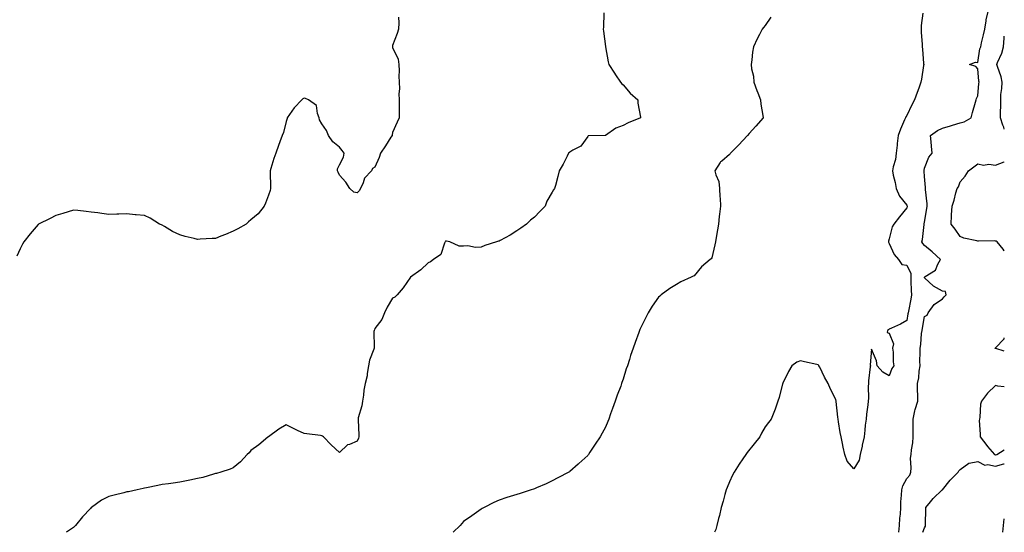
# Model space of a CAD drawing. Units: inches. Extents: x 870803 to 873443, y 7276778 to 7279418.
# Drawn here: x 872888 to 873443, y 7276778 to 7277067 of the extents above; entities that cross this region are included whole.
import ezdxf

# ---------------------------------------------------------------- set-up
doc = ezdxf.new("R2010")
doc.units = ezdxf.units.IN
doc.header["$MEASUREMENT"] = 0
doc.layers.add('Contour_87087276', color=7, linetype='Continuous', true_color=0x7da592)

msp = doc.modelspace()

# ---------------------------------------------------------------- linework, layer by layer
at = {"layer": 'Contour_87087276'}
for points in [[(873101.3, 7277068.67, 3346), (873101.56, 7277065.44, 3346), (873101.25, 7277061.92, 3346), (873100.61, 7277059.36, 3346), (873098.05, 7277052.63, 3346), (873097.93, 7277052.05, 3346), (873097.93, 7277051.92, 3346), (873097.94, 7277051.81, 3346), (873098.05, 7277051.45, 3346), (873101.08, 7277044.96, 3346), (873101.55, 7277041.92, 3346), (873101.69, 7277038.29, 3346), (873101.51, 7277035.39, 3346), (873101.68, 7277031.92, 3346), (873101.85, 7277028.12, 3346), (873101.5, 7277025.38, 3346), (873101.73, 7277021.92, 3346), (873101.78, 7277018.19, 3346), (873101.63, 7277015.5, 3346), (873101.69, 7277011.92, 3346), (873100.51, 7277009.46, 3346), (873098.05, 7277003.54, 3346), (873097.8, 7277002.17, 3346), (873097.72, 7277001.92, 3346), (873097.11, 7277000.98, 3346), (873093.94, 7276996.03, 3346), (873091.26, 7276991.92, 3346), (873090.52, 7276989.45, 3346), (873088.05, 7276983.95, 3346), (873086.75, 7276983.22, 3346), (873086.02, 7276981.92, 3346), (873082.1, 7276977.87, 3346), (873081.4, 7276975.27, 3346), (873079.85, 7276971.92, 3346), (873079.25, 7276970.72, 3346), (873078.05, 7276969.54, 3346), (873076.07, 7276969.94, 3346), (873073.95, 7276971.92, 3346), (873071.7, 7276975.57, 3346), (873068.05, 7276979.51, 3346), (873067.3, 7276981.17, 3346), (873066.98, 7276981.92, 3346), (873066.94, 7276983.02, 3346), (873068.05, 7276985.31, 3346), (873070.38, 7276989.59, 3346), (873070.74, 7276991.92, 3346), (873069.53, 7276993.4, 3346), (873068.05, 7276995.39, 3346), (873064.36, 7276998.24, 3346), (873061.78, 7277001.92, 3346), (873060.77, 7277004.64, 3346), (873058.05, 7277008.56, 3346), (873056.78, 7277010.65, 3346), (873056.67, 7277011.92, 3346), (873055.61, 7277014.36, 3346), (873055.02, 7277018.88, 3346), (873050.54, 7277021.92, 3346), (873048.8, 7277022.67, 3346), (873048.05, 7277023.01, 3346), (873047.46, 7277022.52, 3346), (873046.91, 7277021.92, 3346), (873042.43, 7277017.54, 3346), (873039.89, 7277013.76, 3346), (873038.56, 7277011.92, 3346), (873038.57, 7277011.4, 3346), (873038.05, 7277009.72, 3346), (873036.39, 7277003.58, 3346), (873035.65, 7277001.92, 3346), (873034.4, 7276998.27, 3346), (873033.69, 7276996.29, 3346), (873032.24, 7276991.92, 3346), (873031.04, 7276988.92, 3346), (873029.32, 7276983.19, 3346), (873028.88, 7276981.92, 3346), (873028.89, 7276981.08, 3346), (873029.08, 7276972.95, 3346), (873029.09, 7276971.92, 3346), (873029.04, 7276970.92, 3346), (873028.05, 7276968.18, 3346), (873026.31, 7276963.66, 3346), (873025.6, 7276961.92, 3346), (873022.21, 7276957.76, 3346), (873018.05, 7276954.24, 3346), (873016.81, 7276953.16, 3346), (873015.35, 7276951.92, 3346), (873010.75, 7276949.21, 3346), (873008.05, 7276947.88, 3346), (873003.86, 7276946.11, 3346), (873001.22, 7276945.08, 3346), (872998.05, 7276943.8, 3346), (872996.22, 7276943.75, 3346), (872989.46, 7276943.34, 3346), (872988.05, 7276943.3, 3346), (872986.19, 7276943.78, 3346), (872981.07, 7276944.94, 3346), (872978.05, 7276945.79, 3346), (872973.88, 7276947.76, 3346), (872969.41, 7276950.55, 3346), (872968.05, 7276951.35, 3346), (872967.62, 7276951.49, 3346), (872966.58, 7276951.92, 3346), (872961.33, 7276955.2, 3346), (872958.05, 7276956.71, 3346), (872953.33, 7276957.2, 3346), (872952.76, 7276957.21, 3346), (872948.05, 7276957.62, 3346), (872943.7, 7276957.57, 3346), (872942.51, 7276957.47, 3346), (872938.05, 7276957.39, 3346), (872934.01, 7276957.89, 3346), (872931.76, 7276958.21, 3346), (872928.05, 7276958.7, 3346), (872925.11, 7276958.98, 3346), (872920.49, 7276959.48, 3346), (872918.05, 7276959.73, 3346), (872914.98, 7276958.84, 3346), (872912.02, 7276957.95, 3346), (872908.05, 7276956.84, 3346), (872904.83, 7276955.14, 3346), (872898.25, 7276951.92, 3346), (872898.05, 7276951.76, 3346), (872893.58, 7276946.39, 3346), (872889.97, 7276941.92, 3346), (872889.33, 7276940.64, 3346), (872888.05, 7276937.92, 3346), (872886.16, 7276933.81, 3346)], [(873217.22, 7277071.09, 3345), (873216.92, 7277063.04, 3345), (873216.84, 7277061.92, 3345), (873216.96, 7277060.83, 3345), (873218.05, 7277052.17, 3345), (873218.08, 7277051.95, 3345), (873218.1, 7277051.87, 3345), (873219.64, 7277043.51, 3345), (873219.9, 7277041.92, 3345), (873223.22, 7277037.1, 3345), (873223.8, 7277036.17, 3345), (873226.53, 7277031.92, 3345), (873227.23, 7277031.1, 3345), (873228.05, 7277030.39, 3345), (873231.95, 7277025.82, 3345), (873236.28, 7277021.92, 3345), (873236.31, 7277020.18, 3345), (873237.75, 7277012.22, 3345), (873237.75, 7277011.92, 3345), (873230.87, 7277009.1, 3345), (873228.05, 7277007.61, 3345), (873223.94, 7277006.03, 3345), (873218.09, 7277001.92, 3345), (873218.05, 7277001.88, 3345), (873218, 7277001.87, 3345), (873208.36, 7277001.61, 3345), (873208.05, 7277001.39, 3345), (873204.1, 7276995.88, 3345), (873199.68, 7276993.55, 3345), (873198.05, 7276992.5, 3345), (873197.69, 7276992.28, 3345), (873197.24, 7276991.92, 3345), (873196.38, 7276990.25, 3345), (873194.17, 7276985.8, 3345), (873192.04, 7276981.92, 3345), (873191.24, 7276978.73, 3345), (873189.85, 7276973.73, 3345), (873189.37, 7276971.92, 3345), (873188.81, 7276971.16, 3345), (873188.05, 7276969.88, 3345), (873185.09, 7276964.88, 3345), (873184.01, 7276961.92, 3345), (873181.02, 7276958.95, 3345), (873178.05, 7276955.82, 3345), (873175.81, 7276954.16, 3345), (873173.54, 7276951.92, 3345), (873170.28, 7276949.69, 3345), (873168.05, 7276948.08, 3345), (873164.31, 7276945.65, 3345), (873158.77, 7276942.64, 3345), (873158.05, 7276942.23, 3345), (873157.78, 7276942.18, 3345), (873156.64, 7276941.92, 3345), (873150.09, 7276939.88, 3345), (873148.05, 7276938.81, 3345), (873144.78, 7276938.65, 3345), (873140.39, 7276939.58, 3345), (873138.05, 7276939.36, 3345), (873135.55, 7276939.42, 3345), (873130.2, 7276941.92, 3345), (873128.42, 7276942.29, 3345), (873128.05, 7276942.37, 3345), (873127.88, 7276942.09, 3345), (873127.67, 7276941.92, 3345), (873127.25, 7276941.12, 3345), (873125.28, 7276934.69, 3345), (873121.16, 7276931.92, 3345), (873119.34, 7276930.63, 3345), (873118.05, 7276930.05, 3345), (873113.94, 7276926.02, 3345), (873108.05, 7276921.92, 3345), (873104, 7276915.96, 3345), (873100.63, 7276911.92, 3345), (873099.3, 7276910.67, 3345), (873098.05, 7276910.05, 3345), (873094.97, 7276905, 3345), (873093.41, 7276901.92, 3345), (873091.87, 7276898.1, 3345), (873088.05, 7276892.99, 3345), (873087.73, 7276892.24, 3345), (873087.59, 7276891.92, 3345), (873087.51, 7276891.38, 3345), (873087.69, 7276882.28, 3345), (873087.61, 7276881.92, 3345), (873087.49, 7276881.35, 3345), (873084.9, 7276875.07, 3345), (873084.49, 7276871.92, 3345), (873083.71, 7276867.58, 3345), (873083.62, 7276866.35, 3345), (873082.59, 7276861.92, 3345), (873081.7, 7276858.27, 3345), (873081.59, 7276855.46, 3345), (873080.97, 7276851.92, 3345), (873080.63, 7276849.34, 3345), (873078.68, 7276842.55, 3345), (873078.57, 7276841.92, 3345), (873078.6, 7276841.37, 3345), (873078.97, 7276832.85, 3345), (873079.02, 7276831.92, 3345), (873078.79, 7276831.19, 3345), (873078.05, 7276829.43, 3345), (873073.69, 7276827.56, 3345), (873072.64, 7276827.33, 3345), (873068.05, 7276823.02, 3345), (873063.41, 7276827.28, 3345), (873058.97, 7276831.92, 3345), (873058.41, 7276832.28, 3345), (873058.05, 7276832.44, 3345), (873057.42, 7276832.55, 3345), (873049.61, 7276833.47, 3345), (873048.05, 7276833.8, 3345), (873044.44, 7276835.52, 3345), (873042.53, 7276836.4, 3345), (873038.05, 7276838.71, 3345), (873033.85, 7276836.12, 3345), (873028.1, 7276831.92, 3345), (873028.08, 7276831.89, 3345), (873028.05, 7276831.86, 3345), (873027.72, 7276831.59, 3345), (873022.63, 7276827.34, 3345), (873018.05, 7276824.16, 3345), (873017.06, 7276822.92, 3345), (873015.93, 7276821.92, 3345), (873012.23, 7276817.74, 3345), (873008.05, 7276814.47, 3345), (873006.35, 7276813.62, 3345), (873001.14, 7276811.92, 3345), (872998.73, 7276811.25, 3345), (872998.05, 7276811.15, 3345), (872997.03, 7276810.9, 3345), (872990.98, 7276808.99, 3345), (872988.05, 7276808.39, 3345), (872983.57, 7276807.44, 3345), (872982.75, 7276807.21, 3345), (872978.05, 7276806.32, 3345), (872974.29, 7276805.68, 3345), (872971.54, 7276805.42, 3345), (872968.05, 7276804.9, 3345), (872965.64, 7276804.32, 3345), (872959.23, 7276803.1, 3345), (872958.05, 7276802.84, 3345), (872957.29, 7276802.68, 3345), (872953.87, 7276801.92, 3345), (872949.04, 7276800.92, 3345), (872948.05, 7276800.77, 3345), (872946.47, 7276800.34, 3345), (872940.97, 7276799, 3345), (872938.05, 7276798.15, 3345), (872933.87, 7276796.1, 3345), (872928.12, 7276791.99, 3345), (872928.05, 7276791.94, 3345), (872928.02, 7276791.92, 3345), (872927.63, 7276791.5, 3345), (872923.19, 7276786.78, 3345), (872919.14, 7276781.92, 3345), (872918.63, 7276781.34, 3345), (872918.05, 7276780.75, 3345), (872914.62, 7276778.49, 3345), (872913.92, 7276778, 3345)], [(873311.41, 7277068.56, 3344), (873308.05, 7277063.87, 3344), (873307.18, 7277062.79, 3344), (873306.53, 7277061.92, 3344), (873304.94, 7277058.81, 3344), (873303.63, 7277056.34, 3344), (873301.55, 7277051.92, 3344), (873301.02, 7277048.95, 3344), (873300.68, 7277044.55, 3344), (873300.28, 7277041.92, 3344), (873300.51, 7277039.46, 3344), (873301.54, 7277035.41, 3344), (873301.78, 7277031.92, 3344), (873303.47, 7277027.34, 3344), (873303.97, 7277026, 3344), (873305.48, 7277021.92, 3344), (873305.78, 7277019.64, 3344), (873306.77, 7277013.2, 3344), (873306.95, 7277011.92, 3344), (873302.82, 7277007.15, 3344), (873299.16, 7277003.03, 3344), (873298.18, 7277001.92, 3344), (873298.05, 7277001.72, 3344), (873293.36, 7276996.62, 3344), (873288.66, 7276991.92, 3344), (873288.4, 7276991.57, 3344), (873288.05, 7276991.2, 3344), (873283.61, 7276987.48, 3344), (873282.98, 7276986.99, 3344), (873282.83, 7276986.71, 3344), (873279.82, 7276981.92, 3344), (873280.23, 7276979.74, 3344), (873282.02, 7276975.88, 3344), (873282.38, 7276971.92, 3344), (873282.61, 7276967.36, 3344), (873282.75, 7276966.62, 3344), (873282.92, 7276961.92, 3344), (873282.43, 7276957.54, 3344), (873282.26, 7276956.13, 3344), (873281.78, 7276951.92, 3344), (873281.31, 7276948.67, 3344), (873280.42, 7276944.28, 3344), (873280.03, 7276941.92, 3344), (873279.79, 7276940.18, 3344), (873278.05, 7276932.91, 3344), (873277.6, 7276932.37, 3344), (873277.18, 7276931.92, 3344), (873272.25, 7276927.72, 3344), (873268.05, 7276922.69, 3344), (873267.49, 7276922.49, 3344), (873266.48, 7276921.92, 3344), (873260.61, 7276919.36, 3344), (873258.05, 7276917.77, 3344), (873254.45, 7276915.52, 3344), (873249.51, 7276911.92, 3344), (873248.67, 7276911.3, 3344), (873248.05, 7276910.75, 3344), (873244.43, 7276905.53, 3344), (873242.19, 7276901.92, 3344), (873240.76, 7276899.21, 3344), (873238.05, 7276893.51, 3344), (873237.53, 7276892.44, 3344), (873237.3, 7276891.92, 3344), (873236.88, 7276890.75, 3344), (873234.8, 7276885.17, 3344), (873233.65, 7276881.92, 3344), (873232.25, 7276877.72, 3344), (873231.55, 7276875.43, 3344), (873230.43, 7276871.92, 3344), (873229.81, 7276870.15, 3344), (873228.05, 7276864.46, 3344), (873227.37, 7276862.6, 3344), (873227.15, 7276861.92, 3344), (873226.66, 7276860.53, 3344), (873224.68, 7276855.29, 3344), (873223.56, 7276851.92, 3344), (873222.03, 7276847.94, 3344), (873220.99, 7276844.86, 3344), (873219.92, 7276841.92, 3344), (873219.36, 7276840.61, 3344), (873218.05, 7276837.33, 3344), (873216.12, 7276833.85, 3344), (873215.09, 7276831.92, 3344), (873212.28, 7276827.69, 3344), (873209.28, 7276823.15, 3344), (873208.46, 7276821.92, 3344), (873208.28, 7276821.69, 3344), (873208.05, 7276821.4, 3344), (873203.07, 7276816.9, 3344), (873202.63, 7276816.5, 3344), (873198.05, 7276812.33, 3344), (873197.79, 7276812.17, 3344), (873197.37, 7276811.92, 3344), (873191.27, 7276808.7, 3344), (873188.05, 7276806.97, 3344), (873184.56, 7276805.41, 3344), (873179.2, 7276803.07, 3344), (873178.05, 7276802.56, 3344), (873177.57, 7276802.4, 3344), (873176.11, 7276801.92, 3344), (873169.98, 7276799.99, 3344), (873168.05, 7276799.35, 3344), (873164.28, 7276798.15, 3344), (873162.39, 7276797.57, 3344), (873158.05, 7276796.13, 3344), (873155.17, 7276794.8, 3344), (873149.66, 7276791.92, 3344), (873148.6, 7276791.37, 3344), (873148.05, 7276791.05, 3344), (873145.27, 7276789.15, 3344), (873142.62, 7276787.35, 3344), (873138.05, 7276784.02, 3344), (873137.01, 7276782.96, 3344), (873136.1, 7276781.92, 3344), (873132.24, 7276778, 3344)], [(873397.01, 7277070.88, 3343), (873396.08, 7277063.88, 3343), (873396.02, 7277061.92, 3343), (873396.05, 7277059.92, 3343), (873396.59, 7277053.38, 3343), (873396.62, 7277051.92, 3343), (873396.77, 7277050.64, 3343), (873397.5, 7277042.47, 3343), (873397.56, 7277041.92, 3343), (873397.46, 7277041.33, 3343), (873396.22, 7277033.75, 3343), (873395.92, 7277031.92, 3343), (873394.71, 7277028.58, 3343), (873393.8, 7277026.17, 3343), (873392.32, 7277021.92, 3343), (873390.83, 7277019.14, 3343), (873388.05, 7277013.12, 3343), (873387.52, 7277012.45, 3343), (873387.28, 7277011.92, 3343), (873386.76, 7277010.63, 3343), (873384.49, 7277005.47, 3343), (873383.2, 7277001.92, 3343), (873382.54, 7276997.43, 3343), (873382.55, 7276996.42, 3343), (873382.05, 7276991.92, 3343), (873381.72, 7276988.25, 3343), (873380.26, 7276984.13, 3343), (873379.94, 7276981.92, 3343), (873380.39, 7276979.58, 3343), (873381.5, 7276975.37, 3343), (873382.06, 7276971.92, 3343), (873383.8, 7276967.67, 3343), (873388.05, 7276962.54, 3343), (873388.22, 7276962.1, 3343), (873388.26, 7276961.92, 3343), (873388.22, 7276961.74, 3343), (873388.05, 7276961.08, 3343), (873383.89, 7276956.07, 3343), (873380.67, 7276951.92, 3343), (873379.71, 7276950.26, 3343), (873378.05, 7276943.61, 3343), (873377.75, 7276942.22, 3343), (873377.7, 7276941.92, 3343), (873377.75, 7276941.63, 3343), (873378.05, 7276940.99, 3343), (873380.91, 7276934.78, 3343), (873383.41, 7276931.92, 3343), (873385.23, 7276929.1, 3343), (873388.05, 7276928.81, 3343), (873390.21, 7276924.08, 3343), (873390.2, 7276921.92, 3343), (873390.35, 7276919.63, 3343), (873390.51, 7276914.38, 3343), (873390.67, 7276911.92, 3343), (873390.36, 7276909.61, 3343), (873388.88, 7276902.75, 3343), (873388.75, 7276901.92, 3343), (873388.65, 7276901.32, 3343), (873388.05, 7276897.6, 3343), (873384.54, 7276895.43, 3343), (873379.39, 7276893.27, 3343), (873378.05, 7276892.61, 3343), (873377.65, 7276892.32, 3343), (873377.05, 7276891.92, 3343), (873376.91, 7276890.78, 3343), (873378.05, 7276890.35, 3343), (873380.42, 7276884.28, 3343), (873380.02, 7276881.92, 3343), (873380.27, 7276879.69, 3343), (873380.37, 7276874.23, 3343), (873380.69, 7276871.92, 3343), (873379.59, 7276870.38, 3343), (873378.05, 7276866.25, 3343), (873374.58, 7276868.45, 3343), (873371.32, 7276871.92, 3343), (873370.9, 7276874.77, 3343), (873368.05, 7276881.36, 3343), (873367.43, 7276872.55, 3343), (873367.47, 7276871.92, 3343), (873367.41, 7276871.28, 3343), (873366.48, 7276863.48, 3343), (873366.35, 7276861.92, 3343), (873366.31, 7276860.18, 3343), (873366.32, 7276853.65, 3343), (873366.28, 7276851.92, 3343), (873366.08, 7276849.95, 3343), (873365.28, 7276844.69, 3343), (873365.03, 7276841.92, 3343), (873364.59, 7276838.46, 3343), (873364.43, 7276835.54, 3343), (873363.88, 7276831.92, 3343), (873362.88, 7276827.1, 3343), (873362.77, 7276826.64, 3343), (873361.74, 7276821.92, 3343), (873361.17, 7276818.8, 3343), (873358.05, 7276813.87, 3343), (873354.35, 7276818.23, 3343), (873353.1, 7276821.92, 3343), (873352.12, 7276825.99, 3343), (873351.81, 7276828.16, 3343), (873351.04, 7276831.92, 3343), (873350.49, 7276834.36, 3343), (873349.58, 7276840.39, 3343), (873349.28, 7276841.92, 3343), (873349.19, 7276843.06, 3343), (873348.18, 7276851.79, 3343), (873348.16, 7276852.03, 3343), (873348.05, 7276852.91, 3343), (873344.93, 7276858.8, 3343), (873343.67, 7276861.92, 3343), (873341.67, 7276865.54, 3343), (873338.88, 7276871.09, 3343), (873338.45, 7276871.92, 3343), (873338.33, 7276872.2, 3343), (873338.05, 7276872.58, 3343), (873337.21, 7276872.76, 3343), (873330.33, 7276874.2, 3343), (873328.05, 7276874.66, 3343), (873326.04, 7276873.93, 3343), (873323.21, 7276871.92, 3343), (873321.27, 7276868.7, 3343), (873318.05, 7276862.1, 3343), (873318.01, 7276861.97, 3343), (873317.98, 7276861.92, 3343), (873317.96, 7276861.83, 3343), (873315.99, 7276853.97, 3343), (873315.33, 7276851.92, 3343), (873313.7, 7276847.56, 3343), (873313.35, 7276846.62, 3343), (873311.5, 7276841.92, 3343), (873309.92, 7276840.05, 3343), (873308.05, 7276837.55, 3343), (873306.11, 7276833.86, 3343), (873305.04, 7276831.92, 3343), (873301.97, 7276827.99, 3343), (873298.05, 7276823.09, 3343), (873297.59, 7276822.39, 3343), (873297.29, 7276821.92, 3343), (873295.55, 7276819.42, 3343), (873293.48, 7276816.49, 3343), (873290.59, 7276811.92, 3343), (873289.72, 7276810.24, 3343), (873288.05, 7276806.39, 3343), (873286.69, 7276803.28, 3343), (873286.16, 7276801.92, 3343), (873285.43, 7276799.29, 3343), (873284.41, 7276795.56, 3343), (873283.36, 7276791.92, 3343), (873282.43, 7276787.55, 3343), (873281.89, 7276785.76, 3343), (873280.93, 7276781.92, 3343), (873280.29, 7276779.68, 3343), (873279.56, 7276778, 3343)], [(873383.57, 7276778, 3342), (873383.9, 7276781.92, 3342), (873384.08, 7276785.89, 3342), (873384.38, 7276788.25, 3342), (873384.57, 7276791.92, 3342), (873384.72, 7276795.25, 3342), (873385.04, 7276798.91, 3342), (873385.19, 7276801.92, 3342), (873385.76, 7276804.21, 3342), (873388.05, 7276808.28, 3342), (873389.7, 7276810.27, 3342), (873390.21, 7276811.92, 3342), (873390.48, 7276814.35, 3342), (873390.18, 7276819.79, 3342), (873390.52, 7276821.92, 3342), (873390.69, 7276824.57, 3342), (873391.44, 7276828.53, 3342), (873391.61, 7276831.92, 3342), (873391.61, 7276835.48, 3342), (873391.54, 7276838.43, 3342), (873391.54, 7276841.92, 3342), (873392.63, 7276846.5, 3342), (873392.74, 7276847.23, 3342), (873394.18, 7276851.92, 3342), (873394.19, 7276855.78, 3342), (873394.01, 7276857.88, 3342), (873394.01, 7276861.92, 3342), (873394.79, 7276865.18, 3342), (873394.97, 7276868.83, 3342), (873395.5, 7276871.92, 3342), (873395.44, 7276874.53, 3342), (873395.63, 7276879.5, 3342), (873395.56, 7276881.92, 3342), (873395.92, 7276884.05, 3342), (873396.39, 7276890.26, 3342), (873396.63, 7276891.92, 3342), (873396.83, 7276893.13, 3342), (873398.05, 7276899.77, 3342), (873399.45, 7276900.51, 3342), (873400.06, 7276901.92, 3342), (873403.37, 7276906.6, 3342), (873408.05, 7276909.68, 3342), (873409.02, 7276910.94, 3342), (873410.27, 7276911.92, 3342), (873409.92, 7276913.79, 3342), (873408.05, 7276914.15, 3342), (873403.1, 7276916.87, 3342), (873403.03, 7276916.9, 3342), (873398.05, 7276921.64, 3342), (873398.02, 7276921.89, 3342), (873398.02, 7276921.92, 3342), (873398.02, 7276921.95, 3342), (873398.05, 7276922.01, 3342), (873398.39, 7276922.26, 3342), (873404.15, 7276925.82, 3342), (873405.48, 7276929.35, 3342), (873406.96, 7276931.92, 3342), (873402.3, 7276936.17, 3342), (873398.05, 7276939.87, 3342), (873397.09, 7276940.95, 3342), (873396.5, 7276941.92, 3342), (873396.8, 7276943.17, 3342), (873397.8, 7276951.67, 3342), (873397.85, 7276951.92, 3342), (873397.89, 7276952.09, 3342), (873398.05, 7276952.99, 3342), (873399.35, 7276960.62, 3342), (873399.43, 7276961.92, 3342), (873399.44, 7276963.32, 3342), (873398.53, 7276971.44, 3342), (873398.54, 7276971.92, 3342), (873398.64, 7276972.52, 3342), (873398.05, 7276978.68, 3342), (873397.81, 7276981.68, 3342), (873397.79, 7276981.92, 3342), (873397.8, 7276982.17, 3342), (873398.05, 7276983.46, 3342), (873400.37, 7276989.61, 3342), (873402.24, 7276991.92, 3342), (873401.97, 7276995.84, 3342), (873401.7, 7276998.28, 3342), (873401.43, 7277001.92, 3342), (873405.3, 7277004.67, 3342), (873408.05, 7277005.93, 3342), (873412.63, 7277007.34, 3342), (873413.82, 7277007.69, 3342), (873418.05, 7277008.96, 3342), (873420.34, 7277009.63, 3342), (873424.33, 7277011.92, 3342), (873425.06, 7277014.91, 3342), (873426.81, 7277020.68, 3342), (873427.14, 7277021.92, 3342), (873427.28, 7277022.69, 3342), (873428.05, 7277024.23, 3342), (873428.67, 7277031.3, 3342), (873428.76, 7277031.92, 3342), (873428.6, 7277032.47, 3342), (873428.05, 7277039.58, 3342), (873426.86, 7277040.73, 3342), (873423.29, 7277041.92, 3342), (873426.75, 7277043.23, 3342), (873428.05, 7277043.15, 3342), (873429.2, 7277050.77, 3342), (873429.7, 7277051.92, 3342), (873430.2, 7277054.08, 3342), (873431.23, 7277058.75, 3342), (873432, 7277061.92, 3342), (873432.78, 7277066.65, 3342), (873432.79, 7277067.17, 3342), (873433.89, 7277071.92, 3342)], [(873443, 7277005.4, 3341), (873442.7, 7277006.57, 3341), (873442.23, 7277007.74, 3341), (873440.88, 7277011.92, 3341), (873440.8, 7277014.67, 3341), (873441.04, 7277018.93, 3341), (873440.97, 7277021.92, 3341), (873441.12, 7277025, 3341), (873441.62, 7277028.36, 3341), (873441.76, 7277031.92, 3341), (873441.17, 7277035.04, 3341), (873439.1, 7277040.87, 3341), (873438.84, 7277041.92, 3341), (873439.25, 7277043.12, 3341), (873441.62, 7277048.35, 3341), (873442.51, 7277051.92, 3341), (873442.9, 7277056.77, 3341), (873442.94, 7277057.03, 3341), (873443, 7277057.88, 3341)], [(873443, 7276936.79, 3341), (873442.96, 7276936.83, 3341), (873442.29, 7276937.68, 3341), (873438.89, 7276941.92, 3341), (873438.35, 7276942.22, 3341), (873438.05, 7276942.31, 3341), (873437.6, 7276942.37, 3341), (873428.42, 7276942.29, 3341), (873428.05, 7276942.36, 3341), (873427.43, 7276942.54, 3341), (873420.17, 7276944.04, 3341), (873418.05, 7276944.82, 3341), (873415.24, 7276949.12, 3341), (873413.05, 7276951.92, 3341), (873413.24, 7276956.73, 3341), (873413.3, 7276957.17, 3341), (873413.52, 7276961.92, 3341), (873414.66, 7276965.31, 3341), (873415.66, 7276969.53, 3341), (873416.35, 7276971.92, 3341), (873417.08, 7276972.89, 3341), (873418.05, 7276975.69, 3341), (873420.98, 7276978.99, 3341), (873422.8, 7276981.92, 3341), (873425.75, 7276984.21, 3341), (873428.05, 7276985.86, 3341), (873431.29, 7276985.16, 3341), (873434.32, 7276985.65, 3341), (873438.05, 7276985.23, 3341), (873442.97, 7276987, 3341), (873443, 7276987.05, 3341)], [(873443, 7276880.15, 3341), (873438.28, 7276881.69, 3341), (873438.05, 7276881.75, 3341), (873437.92, 7276881.79, 3341), (873437.93, 7276881.92, 3341), (873437.96, 7276882.02, 3341), (873438.05, 7276882.09, 3341), (873442.88, 7276887.09, 3341), (873443, 7276887.75, 3341)], [(873443, 7276860.03, 3342), (873439.43, 7276860.53, 3342), (873438.05, 7276860.87, 3342), (873433.48, 7276856.49, 3342), (873430.13, 7276851.92, 3342), (873429.64, 7276850.33, 3342), (873429.19, 7276843.05, 3342), (873428.95, 7276841.92, 3342), (873428.91, 7276841.06, 3342), (873429.42, 7276833.29, 3342), (873429.37, 7276831.92, 3342), (873433.08, 7276826.95, 3342), (873433.52, 7276826.45, 3342), (873437.43, 7276821.92, 3342), (873437.79, 7276821.66, 3342), (873438.05, 7276821.61, 3342)], [(873438.05, 7276821.61, 3342), (873438.29, 7276821.68, 3342), (873438.87, 7276821.92, 3342), (873443, 7276824.63, 3342)], [(873397.11, 7276778, 3341), (873398.05, 7276780.54, 3341), (873398.55, 7276781.42, 3341), (873398.56, 7276781.92, 3341), (873398.61, 7276782.49, 3341), (873398.67, 7276791.3, 3341), (873398.74, 7276791.92, 3341), (873401.41, 7276795.28, 3341), (873402.83, 7276797.14, 3341), (873408.02, 7276801.92, 3341), (873408.03, 7276801.94, 3341), (873408.05, 7276801.96, 3341), (873412.49, 7276807.49, 3341), (873416.94, 7276811.92, 3341), (873417.36, 7276812.61, 3341), (873418.05, 7276813.42, 3341), (873422.93, 7276817.04, 3341), (873423.12, 7276816.99, 3341), (873428.05, 7276817.96, 3341), (873432.09, 7276815.96, 3341), (873433.74, 7276816.24, 3341), (873438.05, 7276815.41, 3341), (873442.81, 7276816.69, 3341), (873443, 7276816.72, 3341)], [(873442.18, 7276778, 3340), (873442.62, 7276781.92, 3340), (873443, 7276785.66, 3340)]]:
    msp.add_polyline3d(points, dxfattribs=at)

doc.saveas('drawing.dxf')
